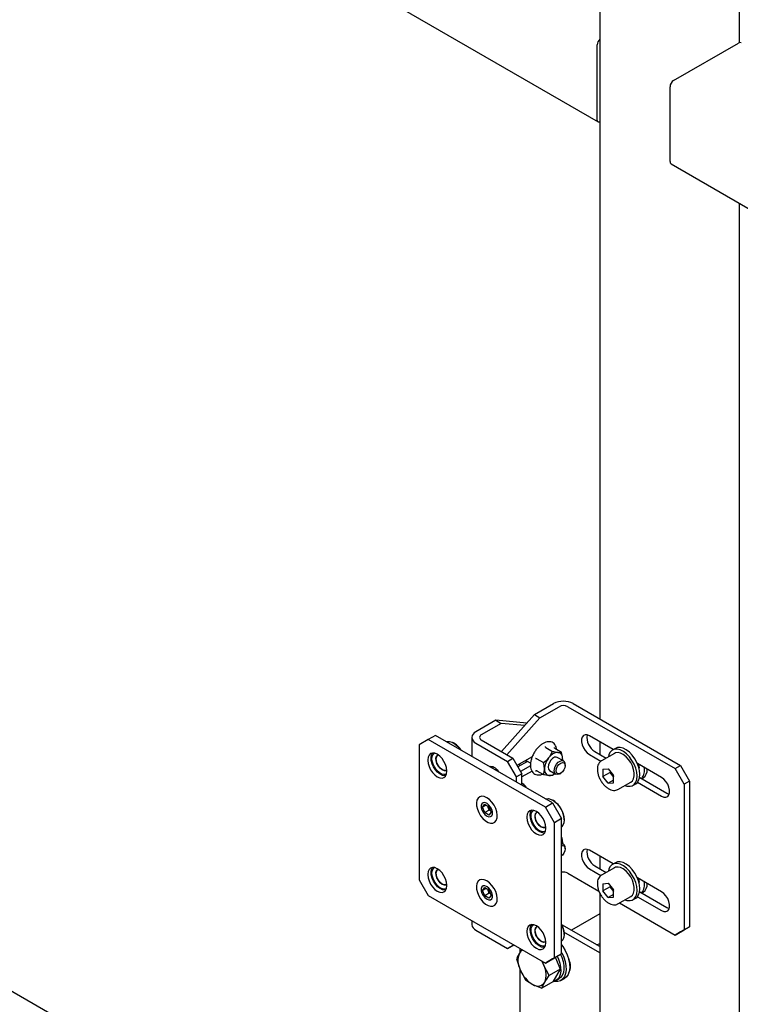
# Model space of a CAD drawing. Units: millimetres. Extents: x 0 to 840, y 0 to 297.
# Drawn here: x 731 to 745, y 65 to 85 of the extents above; entities that cross this region are included whole.
import ezdxf

# ---------------------------------------------------------------- set-up
doc = ezdxf.new("R2010")
doc.units = ezdxf.units.MM
doc.linetypes.add('SLD-Сплошная', pattern=[0])
doc.layers.add('1', color=5, linetype='SLD-Сплошная')
doc.layers.add('3', color=16, linetype='SLD-Сплошная')

msp = doc.modelspace()

# ---------------------------------------------------------------- linework, layer by layer
at = {"layer": '1', "linetype": 'SLD-Сплошная', "lineweight": 25}
for p, q in [((741.02426, 70.8641), (741.40026, 71.08117)), ((741.13033, 70.80287), (741.50633, 71.01994)), ((741.67745, 71.01994), (743.78392, 69.8039)), ((741.78352, 71.08117), (743.88999, 69.86513)), ((740.26675, 70.7534), (739.87433, 70.52686)), ((740.26675, 70.7534), (740.37281, 70.69216)), ((740.8762, 70.6989), (740.26675, 70.7534)), ((741.02426, 70.8641), (740.37462, 70.13926)), ((741.13033, 70.80287), (740.48069, 70.07803)), ((741.02426, 70.8641), (741.13033, 70.80287)), ((740.37281, 70.69216), (739.98039, 70.46563)), ((740.83326, 70.65099), (740.37281, 70.69216)), ((738.94024, 70.37536), (738.76346, 70.27328)), ((739.08166, 70.45701), (738.94024, 70.37536)), ((741.23834, 69.0487), (738.94024, 70.37536)), ((741.37976, 69.13034), (739.08166, 70.45701)), ((739.79495, 70.41623), (739.79495, 70.04523)), ((739.98039, 70.36684), (740.60194, 70.00803)), ((742.57074, 70.17763), (742.10454, 70.44676)), ((738.76346, 70.27328), (738.76346, 67.61952)), ((739.45293, 70.29776), (739.43525, 70.30797)), ((739.87433, 70.30561), (740.49587, 69.9468)), ((741.24596, 70.21877), (741.37622, 70.14357)), ((741.41843, 70.22176), (741.42057, 70.20495)), ((741.42274, 70.20296), (741.553, 70.12776)), ((742.61167, 70.20126), (742.5551, 70.1686)), ((738.9314, 69.97832), (738.9314, 69.96607)), ((740.49587, 69.9468), (740.60194, 70.00803)), ((740.60194, 70.00803), (740.77872, 69.70184)), ((740.68155, 69.87015), (740.98405, 70.04478)), ((740.9721, 70.03788), (740.97317, 70.01807)), ((741.06918, 69.99886), (741.19945, 69.92366)), ((741.59425, 69.95519), (741.47243, 70.02552)), ((741.56994, 69.96923), (741.57421, 69.99766)), ((742.10454, 70.07932), (742.32986, 69.94925)), ((742.21061, 70.14055), (742.43356, 70.01184)), ((742.59259, 70.10365), (742.33804, 69.95669)), ((740.21303, 69.82427), (740.21415, 69.84278)), ((740.21303, 69.80388), (740.21303, 69.82427)), ((740.26607, 69.80813), (740.26607, 69.77326)), ((740.67265, 69.64061), (740.49587, 69.9468)), ((740.88479, 69.94661), (740.69924, 69.8395)), ((740.71827, 69.89135), (740.74434, 69.86554)), ((740.94781, 69.86053), (740.75227, 69.74765)), ((740.9491, 69.90949), (740.88478, 69.94661)), ((741.62532, 69.86388), (741.62532, 69.88652)), ((742.36582, 69.79128), (742.47224, 69.8008)), ((742.36582, 69.79128), (742.36582, 69.64938)), ((742.47224, 69.8008), (742.57866, 69.66842)), ((743.51876, 69.63036), (743.0455, 69.90356)), ((743.78392, 69.8039), (743.88999, 69.86513)), ((743.9607, 69.49771), (743.78392, 69.8039)), ((743.88999, 69.86513), (744.06676, 69.55894)), ((739.30263, 69.75177), (739.30263, 69.76401)), ((740.77872, 69.70184), (740.67265, 69.64061)), ((740.67265, 69.53855), (740.67265, 69.64061)), ((740.97609, 69.7544), (740.77872, 69.64046)), ((740.77872, 69.47732), (740.77872, 69.70184)), ((741.08418, 69.75449), (741.04696, 69.75966)), ((741.06918, 69.76314), (741.19945, 69.68795)), ((741.32244, 69.7657), (741.44426, 69.69538)), ((741.51927, 69.70281), (741.53887, 69.71413)), ((742.50724, 69.73103), (742.36582, 69.64938)), ((742.47224, 69.517), (742.36582, 69.64938)), ((742.50724, 69.75726), (742.50724, 69.73103)), ((742.56045, 69.66483), (742.50724, 69.73103)), ((742.57866, 69.64218), (742.56045, 69.66483)), ((742.57866, 69.52652), (742.57866, 69.66842)), ((743.08947, 69.63319), (743.62482, 69.32414)), ((740.79641, 69.5056), (740.77872, 69.51581)), ((742.57866, 69.57843), (742.47224, 69.517)), ((742.47224, 69.517), (742.57866, 69.52652)), ((742.66301, 69.39376), (742.65847, 69.39129)), ((742.66301, 69.39376), (742.91757, 69.54072)), ((742.95506, 69.47576), (743.01163, 69.50842)), ((743.0455, 69.53612), (743.51876, 69.26291)), ((744.06676, 69.55894), (743.9607, 69.49771)), ((743.9607, 69.49771), (743.9607, 66.63982)), ((744.06676, 69.55894), (744.06676, 66.70105)), ((740.00723, 69.04577), (740.04889, 69.10336)), ((740.07769, 69.08644), (740.00723, 69.04577)), ((740.04763, 68.93997), (740.00723, 69.04577)), ((740.04889, 69.10336), (740.13095, 69.05515)), ((740.09459, 69.11698), (740.08399, 69.1231)), ((740.11582, 69.0439), (740.10591, 69.06986)), ((740.13602, 68.991), (740.11582, 69.0439)), ((740.13095, 69.05515), (740.17134, 68.94935)), ((741.23834, 69.0487), (741.37976, 69.13034)), ((741.41511, 68.74252), (741.23834, 69.0487)), ((741.37976, 69.13034), (741.55653, 68.82416)), ((741.39747, 69.1752), (741.37979, 69.1854)), ((740.13602, 68.991), (740.04763, 68.93997)), ((740.12968, 68.89176), (740.04763, 68.93997)), ((740.08399, 68.87814), (740.09459, 68.87202)), ((740.17134, 68.94935), (740.12968, 68.89176)), ((740.16106, 68.97628), (740.13602, 68.991)), ((740.87594, 68.85576), (740.87594, 68.84351)), ((741.55653, 68.82416), (741.41511, 68.74252)), ((741.55653, 66.1704), (741.55653, 68.82416)), ((741.60426, 68.79657), (741.60426, 68.81698)), ((741.24718, 68.6292), (741.24718, 68.64145)), ((741.41511, 66.08876), (741.41511, 68.74252)), ((741.59425, 68.32211), (741.55653, 68.34388)), ((741.56994, 68.33615), (741.57421, 68.36458)), ((741.62532, 68.2308), (741.62532, 68.25343)), ((742.57074, 67.93215), (742.10454, 68.20128)), ((742.21061, 67.89506), (742.43356, 67.76635)), ((742.59259, 67.85816), (742.33804, 67.71121)), ((742.61167, 67.95577), (742.5551, 67.92311)), ((738.9314, 67.73283), (738.9314, 67.72059)), ((741.67745, 67.75377), (742.28949, 67.40045)), ((742.10454, 67.83383), (742.32986, 67.70376)), ((743.51876, 67.38487), (743.0455, 67.65807)), ((738.76346, 67.61952), (738.94024, 67.31334)), ((739.30263, 67.50628), (739.30263, 67.51853)), ((740.00723, 67.41269), (740.04889, 67.47028)), ((740.04889, 67.47028), (740.13095, 67.42207)), ((740.09459, 67.4839), (740.08399, 67.49002)), ((742.36582, 67.5458), (742.47224, 67.55531)), ((742.36582, 67.5458), (742.36582, 67.4039)), ((742.50724, 67.48554), (742.36582, 67.4039)), ((742.47224, 67.55531), (742.57866, 67.42293)), ((742.50724, 67.51177), (742.50724, 67.48554)), ((742.56045, 67.41935), (742.50724, 67.48554)), ((738.94024, 67.31334), (741.23834, 65.98667)), ((740.07769, 67.45336), (740.00723, 67.41269)), ((740.04763, 67.30689), (740.00723, 67.41269)), ((740.13602, 67.35791), (740.04763, 67.30689)), ((740.12968, 67.25868), (740.04763, 67.30689)), ((740.11582, 67.41081), (740.10591, 67.43678)), ((740.13602, 67.35791), (740.11582, 67.41081)), ((740.17134, 67.31627), (740.12968, 67.25868)), ((740.13095, 67.42207), (740.17134, 67.31627)), ((740.16106, 67.3432), (740.13602, 67.35791)), ((742.47224, 67.27151), (742.36582, 67.4039)), ((742.57866, 67.33295), (742.47224, 67.27151)), ((742.47224, 67.27151), (742.57866, 67.28103)), ((742.57866, 67.39669), (742.56045, 67.41935)), ((742.57866, 67.28103), (742.57866, 67.42293)), ((742.66301, 67.14827), (742.91757, 67.29523)), ((742.95506, 67.23027), (743.01163, 67.26293)), ((743.0455, 67.29063), (743.51876, 67.01742)), ((743.08947, 67.38771), (743.62482, 67.07866)), ((740.08399, 67.24506), (740.09459, 67.23894)), ((742.66301, 67.14827), (742.65847, 67.1458)), ((742.69466, 67.16655), (743.78392, 66.53773)), ((739.79495, 66.81992), (739.79495, 66.7418)), ((744.06676, 66.70105), (743.88999, 66.59896)), ((743.9607, 66.63982), (744.06676, 66.70105)), ((739.87433, 66.63118), (740.49587, 66.27237)), ((740.87594, 66.61027), (740.87594, 66.59802)), ((741.60426, 66.55108), (741.60426, 66.57149)), ((743.78392, 66.53773), (743.9607, 66.63982)), ((743.88999, 66.59896), (743.78392, 66.53773)), ((740.49587, 66.27237), (740.61964, 66.34384)), ((740.60194, 66.3336), (740.49587, 66.27237)), ((740.61966, 66.34383), (740.60194, 66.3336)), ((741.24718, 66.38372), (741.24718, 66.39597)), ((741.55653, 66.1704), (741.37976, 66.06831)), ((741.41511, 66.08876), (741.55653, 66.1704)), ((741.23834, 65.98667), (741.41511, 66.08876)), ((741.37976, 66.06831), (741.23834, 65.98667))]:
    msp.add_line(p, q, dxfattribs=at)
at = {"layer": '1', "linetype": 'SLD-Сплошная', "lineweight": 25, "flags": 128}
for points in [[(742.10454, 70.44676), (742.05972, 70.4652), (742.01853, 70.46725), (741.9843, 70.45277), (741.95982, 70.42291), (741.94706, 70.3801), (741.94706, 70.32781), (741.95982, 70.27027), (741.9843, 70.21214), (742.01853, 70.15814), (742.05972, 70.11264), (742.10454, 70.07932)], [(739.29686, 70.33278), (739.30669, 70.3355), (739.35448, 70.33725), (739.40695, 70.32224), (739.46108, 70.29133), (739.5137, 70.24632), (739.56175, 70.18983), (739.57357, 70.17303)], [(742.93879, 69.46778), (742.98072, 69.49498), (743.01211, 69.53748), (743.03148, 69.59329), (743.03792, 69.6598), (743.03114, 69.73391), (743.01145, 69.81214), (742.97978, 69.89085), (742.93759, 69.96634), (742.88688, 70.03509), (742.83, 70.09389), (742.76961, 70.13998), (742.70855, 70.17121), (742.64966, 70.18612), (742.59571, 70.18402), (742.5492, 70.16499), (742.51232, 70.12994), (742.4868, 70.08049), (742.47599, 70.03633)], [(743.01163, 69.50842), (743.03729, 69.52764), (743.06868, 69.57014), (743.08805, 69.62595), (743.09449, 69.69246), (743.08771, 69.76657), (743.06802, 69.8448), (743.03634, 69.9235), (742.99416, 69.99899), (742.94344, 70.06775), (742.88656, 70.12654), (742.82618, 70.17263), (742.76512, 70.20387), (742.70623, 70.21878), (742.65227, 70.21667), (742.61167, 70.20126)], [(739.30263, 69.76401), (739.29631, 69.82314), (739.27776, 69.88554), (739.24827, 69.94696), (739.20982, 70.00322), (739.16506, 70.05047), (739.11702, 70.08551), (739.06898, 70.10594), (739.02421, 70.11037), (738.98577, 70.0985), (738.95627, 70.07114), (738.93773, 70.03015), (738.9314, 69.97832)], [(739.28079, 69.6635), (739.26448, 69.66215), (739.21876, 69.67001), (739.17045, 69.69366), (739.12283, 69.73149), (739.07915, 69.78093), (739.04239, 69.83861), (739.01505, 69.90059), (738.99899, 69.96265), (738.99532, 70.02056), (739.00428, 70.07038), (739.02526, 70.10871), (739.02686, 70.11057)], [(739.29442, 69.69345), (739.2839, 69.68923), (739.24433, 69.68557), (739.20004, 69.69796), (739.15432, 69.72546), (739.11055, 69.76603), (739.07197, 69.81668), (739.04146, 69.87363), (739.02127, 69.93268), (739.01291, 69.98943), (739.01698, 70.03968), (739.03319, 70.07971), (739.06034, 70.10654), (739.06215, 70.1076)], [(739.30262, 69.76683), (739.29191, 69.76252), (739.25523, 69.76152), (739.21429, 69.77793), (739.17354, 69.80997), (739.13739, 69.85417), (739.10976, 69.90575), (739.09365, 69.9591), (739.09079, 70.00846), (739.10151, 70.04847), (739.12463, 70.07479), (739.12968, 70.0777)], [(739.301, 69.77496), (739.28854, 69.76962), (739.25348, 69.76866), (739.21436, 69.78434), (739.17543, 69.81496), (739.14089, 69.8572), (739.11449, 69.90648), (739.09909, 69.95746), (739.09636, 70.00462), (739.1066, 70.04285), (739.1287, 70.068), (739.13727, 70.07253)], [(741.47243, 70.02552), (741.45047, 70.0323), (741.41585, 70.02686), (741.37902, 70.0056), (741.3444, 69.97106), (741.31618, 69.92743), (741.29777, 69.87996), (741.29137, 69.83438), (741.29777, 69.79618), (741.31618, 69.76997), (741.32244, 69.7657)], [(741.57421, 69.99766), (741.5727, 69.97014), (741.57244, 69.96778)], [(742.91757, 69.54072), (742.94708, 69.56551), (742.97103, 69.60675), (742.98334, 69.6596), (742.98334, 69.72122), (742.97103, 69.78828), (742.94708, 69.85717), (742.91279, 69.92417), (742.86999, 69.98567), (742.82099, 70.03836), (742.76844, 70.07939), (742.71517, 70.10656), (742.66406, 70.1184), (742.61785, 70.11427), (742.59259, 70.10365)], [(738.9314, 69.96607), (738.93773, 69.90695), (738.95627, 69.84455), (738.98577, 69.78313), (739.02421, 69.72687), (739.06898, 69.67961), (739.11702, 69.64458), (739.16506, 69.62415), (739.20982, 69.61972), (739.24827, 69.63159), (739.27776, 69.65895), (739.29631, 69.69994), (739.30263, 69.75177)], [(740.14322, 69.84316), (740.16884, 69.85107), (740.20922, 69.84473), (740.2522, 69.81993), (740.29258, 69.77964), (740.31731, 69.74368)], [(741.51927, 69.70281), (741.51001, 69.69793), (741.47443, 69.6884), (741.44425, 69.69538), (741.42312, 69.71803), (741.41359, 69.75361), (741.4168, 69.79784), (741.43237, 69.84538), (741.45842, 69.8905), (741.4918, 69.92775), (741.5285, 69.95264), (741.56408, 69.96217), (741.59425, 69.95519), (741.59425, 69.95519)], [(741.59999, 69.91986), (741.61874, 69.89829), (741.62532, 69.86388), (741.61874, 69.82187), (741.59999, 69.77866), (741.57194, 69.74083), (741.53886, 69.71413), (741.50577, 69.70262), (741.47772, 69.70807), (741.45898, 69.72965), (741.4524, 69.76405), (741.45898, 69.80606), (741.47772, 69.84927), (741.50577, 69.88711), (741.53886, 69.91381), (741.57194, 69.92531), (741.59999, 69.91986)], [(742.56045, 69.66483), (742.57293, 69.65052), (742.57866, 69.64469)], [(743.51876, 69.26291), (743.56358, 69.24448), (743.60477, 69.24242), (743.639, 69.25691), (743.66348, 69.28677), (743.67624, 69.32958), (743.67624, 69.38187), (743.66348, 69.43941), (743.639, 69.49753), (743.60477, 69.55153), (743.56358, 69.59704), (743.51876, 69.63036)], [(740.09111, 69.23269), (740.04019, 69.25518), (739.99235, 69.26149), (739.95061, 69.25122), (739.91758, 69.22501), (739.89534, 69.1845), (739.88528, 69.13225), (739.88805, 69.07154), (739.90346, 69.00618), (739.93054, 68.94027), (739.9676, 68.87797), (740.01231, 68.82318), (740.06185, 68.77935), (740.11312, 68.74923), (740.16289, 68.73471), (740.20803, 68.73671), (740.24572, 68.75509), (740.27357, 68.78872), (740.28985, 68.83546), (740.29352, 68.89239), (740.28436, 68.95593), (740.26295, 69.02209), (740.23062, 69.0867), (740.18941, 69.14571), (740.14191, 69.19541), (740.09111, 69.23269)], [(741.2414, 69.21021), (741.25123, 69.21293), (741.29902, 69.21469), (741.3515, 69.19968), (741.40562, 69.16877), (741.45824, 69.12376), (741.5063, 69.06727), (741.547, 69.00258)], [(743.62482, 69.32414), (743.66965, 69.30571), (743.671, 69.30539)], [(740.08399, 69.1231), (740.04771, 69.13666), (740.01581, 69.13381), (739.99213, 69.11489), (739.97953, 69.08219), (739.97953, 69.03965), (739.99213, 68.99241), (740.01581, 68.94615), (740.04771, 68.90647), (740.08399, 68.87814)], [(740.09459, 68.87202), (740.13087, 68.85846), (740.16277, 68.86131), (740.18645, 68.88023), (740.19905, 68.91293), (740.19905, 68.95547), (740.18645, 69.00271), (740.16277, 69.04897), (740.13087, 69.08865), (740.09459, 69.11698)], [(741.547, 69.00258), (741.57798, 68.93345), (741.59745, 68.8639), (741.60426, 68.79797), (741.59803, 68.73948), (741.57911, 68.69185), (741.55653, 68.66431)], [(741.24718, 68.64145), (741.24085, 68.70058), (741.22231, 68.76298), (741.19281, 68.8244), (741.15437, 68.88065), (741.1096, 68.92791), (741.06156, 68.96295), (741.01352, 68.98338), (740.96875, 68.98781), (740.93031, 68.97594), (740.90081, 68.94857), (740.88227, 68.90758), (740.87594, 68.85576)], [(740.87594, 68.84351), (740.88227, 68.78438), (740.90081, 68.72198), (740.93031, 68.66056), (740.96875, 68.60431), (741.01352, 68.55705), (741.06156, 68.52202), (741.1096, 68.50159), (741.15437, 68.49716), (741.19281, 68.50903), (741.22231, 68.53639), (741.24085, 68.57738), (741.24718, 68.6292)], [(741.22534, 68.54094), (741.20902, 68.53959), (741.16331, 68.54745), (741.11499, 68.5711), (741.06737, 68.60893), (741.02369, 68.65837), (740.98693, 68.71605), (740.95959, 68.77803), (740.94354, 68.84009), (740.93987, 68.898), (740.94882, 68.94782), (740.9698, 68.98615), (740.97141, 68.98801)], [(741.23896, 68.57089), (741.22844, 68.56667), (741.18887, 68.56301), (741.14459, 68.5754), (741.09886, 68.6029), (741.05509, 68.64347), (741.01652, 68.69412), (740.98601, 68.75107), (740.96582, 68.81012), (740.95745, 68.86687), (740.96152, 68.91712), (740.97774, 68.95715), (741.00489, 68.98397), (741.00669, 68.98504)], [(741.24716, 68.64427), (741.23646, 68.63996), (741.19977, 68.63896), (741.15883, 68.65537), (741.11808, 68.68741), (741.08193, 68.73161), (741.0543, 68.78318), (741.03819, 68.83654), (741.03534, 68.8859), (741.04605, 68.9259), (741.06917, 68.95223), (741.07423, 68.95514)], [(741.24555, 68.6524), (741.23308, 68.64706), (741.19803, 68.6461), (741.15891, 68.66178), (741.11997, 68.6924), (741.08543, 68.73464), (741.05903, 68.78392), (741.04363, 68.8349), (741.0409, 68.88206), (741.05114, 68.92029), (741.07324, 68.94544), (741.08182, 68.94997)], [(741.55653, 68.32839), (741.56408, 68.32909), (741.59425, 68.32211)], [(741.55653, 68.28882), (741.57194, 68.29223), (741.59999, 68.28678)], [(741.59999, 68.28678), (741.61874, 68.26521), (741.62532, 68.2308), (741.61874, 68.18879), (741.59999, 68.14558), (741.57194, 68.10774), (741.55653, 68.09336)], [(741.57421, 68.36458), (741.5727, 68.33706), (741.57244, 68.3347)], [(742.10454, 68.20128), (742.05972, 68.21971), (742.01853, 68.22177), (741.9843, 68.20728), (741.95982, 68.17742), (741.94706, 68.13461), (741.94706, 68.08232), (741.95982, 68.02478), (741.9843, 67.96666), (742.01853, 67.91265), (742.05972, 67.86715), (742.10454, 67.83383)], [(739.30263, 67.51853), (739.29631, 67.57765), (739.27776, 67.64005), (739.24827, 67.70147), (739.20982, 67.75773), (739.16506, 67.80498), (739.11702, 67.84002), (739.06898, 67.86045), (739.02421, 67.86488), (738.98577, 67.85301), (738.95627, 67.82565), (738.93773, 67.78466), (738.9314, 67.73283)], [(739.28079, 67.41801), (739.26448, 67.41666), (739.21876, 67.42452), (739.17045, 67.44817), (739.12283, 67.48601), (739.07915, 67.53545), (739.04239, 67.59312), (739.01505, 67.6551), (738.99899, 67.71716), (738.99532, 67.77508), (739.00428, 67.82489), (739.02526, 67.86322), (739.02686, 67.86509)], [(739.29442, 67.44796), (739.2839, 67.44374), (739.24433, 67.44009), (739.20004, 67.45247), (739.15432, 67.47997), (739.11055, 67.52055), (739.07197, 67.57119), (739.04146, 67.62815), (739.02127, 67.68719), (739.01291, 67.74394), (739.01698, 67.7942), (739.03319, 67.83422), (739.06034, 67.86105), (739.06215, 67.86212)], [(742.93879, 67.2223), (742.98072, 67.24949), (743.01211, 67.29199), (743.03148, 67.3478), (743.03792, 67.41432), (743.03114, 67.48842), (743.01145, 67.56666), (742.97978, 67.64536), (742.93759, 67.72085), (742.88688, 67.7896), (742.83, 67.8484), (742.76961, 67.89449), (742.70855, 67.92572), (742.64966, 67.94063), (742.59571, 67.93853), (742.5492, 67.9195), (742.51232, 67.88445), (742.4868, 67.835), (742.47599, 67.79085)], [(742.91757, 67.29523), (742.94708, 67.32003), (742.97103, 67.36126), (742.98334, 67.41412), (742.98334, 67.47573), (742.97103, 67.54279), (742.94708, 67.61168), (742.91279, 67.67868), (742.86999, 67.74018), (742.82099, 67.79287), (742.76844, 67.83391), (742.71517, 67.86108), (742.66406, 67.87291), (742.61785, 67.86878), (742.59259, 67.85816)], [(743.01163, 67.26293), (743.03729, 67.28215), (743.06868, 67.32465), (743.08805, 67.38046), (743.09449, 67.44697), (743.08771, 67.52108), (743.06802, 67.59931), (743.03634, 67.67802), (742.99416, 67.75351), (742.94344, 67.82226), (742.88656, 67.88106), (742.82618, 67.92715), (742.76512, 67.95838), (742.70623, 67.97329), (742.65227, 67.97118), (742.61167, 67.95577)], [(738.9314, 67.72059), (738.93773, 67.66146), (738.95627, 67.59906), (738.98577, 67.53764), (739.02421, 67.48138), (739.06898, 67.43413), (739.11702, 67.39909), (739.16506, 67.37866), (739.20982, 67.37423), (739.24827, 67.3861), (739.27776, 67.41346), (739.29631, 67.45445), (739.30263, 67.50628)], [(739.30262, 67.52134), (739.29191, 67.51703), (739.25523, 67.51603), (739.21429, 67.53244), (739.17354, 67.56448), (739.13739, 67.60868), (739.10976, 67.66026), (739.09365, 67.71361), (739.09079, 67.76297), (739.10151, 67.80298), (739.12463, 67.8293), (739.12968, 67.83221)], [(739.301, 67.52948), (739.28854, 67.52414), (739.25348, 67.52318), (739.21436, 67.53886), (739.17543, 67.56947), (739.14089, 67.61171), (739.11449, 67.66099), (739.09909, 67.71197), (739.09636, 67.75913), (739.1066, 67.79736), (739.1287, 67.82252), (739.13727, 67.82705)], [(740.09111, 67.5996), (740.04019, 67.6221), (739.99235, 67.62841), (739.95061, 67.61814), (739.91758, 67.59192), (739.89534, 67.55142), (739.88528, 67.49917), (739.88805, 67.43846), (739.90346, 67.3731), (739.93054, 67.30719), (739.9676, 67.24489), (740.01231, 67.1901), (740.06185, 67.14627), (740.11312, 67.11614), (740.16289, 67.10163), (740.20803, 67.10362), (740.24572, 67.12201), (740.27357, 67.15564), (740.28985, 67.20238), (740.29352, 67.25931), (740.28436, 67.32285), (740.26295, 67.38901), (740.23062, 67.45362), (740.18941, 67.51263), (740.14191, 67.56233), (740.09111, 67.5996)], [(740.08399, 67.49002), (740.04771, 67.50358), (740.01581, 67.50072), (739.99213, 67.48181), (739.97953, 67.44911), (739.97953, 67.40657), (739.99213, 67.35933), (740.01581, 67.31307), (740.04771, 67.27339), (740.08399, 67.24506)], [(740.09459, 67.23894), (740.13087, 67.22538), (740.16277, 67.22823), (740.18645, 67.24715), (740.19905, 67.27985), (740.19905, 67.32238), (740.18645, 67.36963), (740.16277, 67.41588), (740.13087, 67.45557), (740.09459, 67.4839)], [(742.56045, 67.41935), (742.57293, 67.40503), (742.57866, 67.39921)], [(743.51876, 67.01742), (743.56358, 66.99899), (743.60477, 66.99693), (743.639, 67.01142), (743.66348, 67.04128), (743.67624, 67.08409), (743.67624, 67.13638), (743.66348, 67.19392), (743.639, 67.25205), (743.60477, 67.30605), (743.56358, 67.35155), (743.51876, 67.38487)], [(743.62482, 67.07866), (743.66965, 67.06022), (743.671, 67.05991)], [(741.24718, 66.39597), (741.24085, 66.45509), (741.22231, 66.51749), (741.19281, 66.57891), (741.15437, 66.63517), (741.1096, 66.68242), (741.06156, 66.71746), (741.01352, 66.73789), (740.96875, 66.74232), (740.93031, 66.73045), (740.90081, 66.70309), (740.88227, 66.6621), (740.87594, 66.61027)], [(741.22533, 66.29545), (741.20902, 66.2941), (741.16331, 66.30196), (741.11499, 66.32561), (741.06737, 66.36344), (741.02369, 66.41288), (740.98693, 66.47056), (740.95959, 66.53254), (740.94354, 66.5946), (740.93987, 66.65251), (740.94882, 66.70233), (740.9698, 66.74066), (740.9714, 66.74252)], [(741.23896, 66.3254), (741.22844, 66.32118), (741.18887, 66.31753), (741.14459, 66.32991), (741.09886, 66.35741), (741.05509, 66.39799), (741.01652, 66.44863), (740.98601, 66.50559), (740.96582, 66.56463), (740.95745, 66.62138), (740.96152, 66.67163), (740.97774, 66.71166), (741.00489, 66.73849), (741.0067, 66.73956)], [(741.24716, 66.39878), (741.23646, 66.39447), (741.19977, 66.39347), (741.15883, 66.40988), (741.11808, 66.44192), (741.08193, 66.48612), (741.0543, 66.5377), (741.03819, 66.59105), (741.03534, 66.64041), (741.04605, 66.68042), (741.06917, 66.70674), (741.07423, 66.70965)], [(741.24555, 66.40691), (741.23308, 66.40157), (741.19803, 66.40062), (741.15891, 66.41629), (741.11997, 66.44691), (741.08543, 66.48915), (741.05903, 66.53843), (741.04363, 66.58941), (741.0409, 66.63657), (741.05114, 66.6748), (741.07324, 66.69995), (741.08182, 66.70449)], [(741.55653, 66.73845), (741.57798, 66.68797), (741.59745, 66.61841), (741.60426, 66.55248), (741.59803, 66.49399), (741.57911, 66.44636), (741.55653, 66.41882)], [(740.87594, 66.59802), (740.88227, 66.5389), (740.90081, 66.4765), (740.93031, 66.41508), (740.96875, 66.35882), (741.01352, 66.31157), (741.06156, 66.27653), (741.1096, 66.2561), (741.15437, 66.25167), (741.19281, 66.26354), (741.22231, 66.2909), (741.24085, 66.33189), (741.24718, 66.38372)]]:
    msp.add_lwpolyline(points, dxfattribs=at)
at = {"layer": '1', "linetype": 'SLD-Сплошная', "lineweight": 25}
for centre, radius, start, end in [((741.59189, 70.71133), 0.41653, 62.609672, 117.390328), ((741.59189, 70.85481), 0.18598, 62.609672, 117.390328), ((739.91631, 70.41623), 0.11832, 110.783421, 249.216579), ((739.99914, 70.41623), 0.05283, 110.783421, 249.216579), ((742.37554, 70.41597), 0.32103, 171.121584, 239.084136), ((739.2398, 69.95132), 0.40674, 31.927597, 58.400549), ((741.60398, 69.77589), 0.38372, 140.227928, 177.360713), ((741.49947, 69.89564), 0.22819, 93.429538, 146.565085), ((741.4657, 70.01534), 0.10994, 350.748121, 79.453222), ((741.32917, 69.77588), 0.10994, 170.748121, 259.453222), ((741.54512, 69.8916), 0.08036, 356.374883, 52.306699), ((741.30962, 69.84632), 0.17853, 269.815098, 309.196602), ((742.75916, 69.82445), 0.25488, 198.106055, 218.774629), ((740.65574, 69.32713), 0.22516, 28.293898, 57.19315), ((740.6945, 69.34764), 0.18802, 25.211514, 56.906246), ((742.87713, 69.64856), 0.191, 246.497717, 288.831851), ((740.25089, 69.09614), 0.14483, 191.139077, 201.146625), ((740.26871, 69.10107), 0.16323, 200.502192, 228.173397), ((741.17661, 68.81855), 0.41949, 26.659673, 58.231777), ((741.19108, 68.80436), 0.41337, 1.749408, 29.318369), ((741.41446, 68.3701), 0.15985, 358.02026, 27.275717), ((741.54512, 68.25852), 0.08036, 356.374883, 52.306699), ((742.37554, 68.17048), 0.32103, 171.121584, 239.084136), ((741.59188, 67.58806), 0.18651, 62.68887, 100.923578), ((742.75916, 67.57897), 0.25488, 198.106055, 218.774629), ((740.25089, 67.46306), 0.14483, 191.139077, 201.146625), ((740.26871, 67.46799), 0.16323, 200.502192, 228.173397), ((742.87713, 67.40307), 0.191, 246.497717, 288.831851), ((739.93058, 66.75533), 0.1363, 185.694799, 245.625342), ((741.19453, 66.55935), 0.40991, 1.697496, 27.978712)]:
    msp.add_arc(centre, radius, start, end, dxfattribs=at)
msp.add_ellipse((740.86711, 69.916), major_axis=(0.01768, 0.03062), ratio=0.57733463, start_param=0.00004063, end_param=1.57083696, dxfattribs=at)
for points, knots in [([(741.46116, 70.18078), (741.45826, 70.19741), (741.45198, 70.23343), (741.42737, 70.27766), (741.39149, 70.31198), (741.3473, 70.33099), (741.29859, 70.33506), (741.24676, 70.32498), (741.19296, 70.30102), (741.13918, 70.26376), (741.08807, 70.21488), (741.04208, 70.15682), (741.00321, 70.09223), (740.97312, 70.02391), (740.95316, 69.95474), (740.94438, 69.88756), (740.9475, 69.82508), (740.96301, 69.77016), (740.99079, 69.72579), (741.02918, 69.69517), (741.07463, 69.6795), (741.12417, 69.67984), (741.1608, 69.68651), (741.1804, 69.6966), (741.18255, 69.6977)], [0, 0, 0, 0, 0.04203274, 0.0910352, 0.13854205, 0.18423308, 0.22938328, 0.27543444, 0.32303005, 0.37152404, 0.42014374, 0.46865798, 0.51710501, 0.56557936, 0.61416126, 0.66296191, 0.7120743, 0.76141542, 0.810174, 0.85720439, 0.90263874, 0.94785768, 0.99428144, 1, 1, 1, 1]), ([(741.2327, 70.23837), (741.23271, 70.23831), (741.23326, 70.23627), (741.23475, 70.23216), (741.2379, 70.22657), (741.24174, 70.22174), (741.24455, 70.21976), (741.24596, 70.21877)], [0, 0, 0, 0, 0.00791403, 0.26753533, 0.52860256, 0.76381645, 1, 1, 1, 1]), ([(741.42274, 70.20296), (741.42146, 70.20394), (741.41892, 70.20589), (741.41703, 70.21055), (741.41672, 70.21588), (741.41767, 70.21978), (741.41841, 70.2217), (741.41843, 70.22176)], [0, 0, 0, 0, 0.23618355, 0.47139744, 0.73246467, 0.99208597, 1, 1, 1, 1]), ([(741.04696, 70.00732), (741.04702, 70.0073), (741.04886, 70.00687), (741.05279, 70.00579), (741.05876, 70.00373), (741.06457, 70.00133), (741.06764, 69.99968), (741.06918, 69.99886)], [0, 0, 0, 0, 0.00791403, 0.26753533, 0.52860256, 0.76381645, 1, 1, 1, 1]), ([(741.19945, 69.92366), (741.23525, 69.95039), (741.27522, 69.98022), (741.30586, 70.01749), (741.30905, 70.02137)], [0, 0, 0, 0, 0.896037151, 1, 1, 1, 1]), ([(741.30905, 70.02137), (741.33044, 70.05319), (741.35714, 70.09289), (741.37306, 70.13518), (741.37622, 70.14357)], [0, 0, 0, 0, 0.80146211, 1, 1, 1, 1]), ([(741.37622, 70.14357), (741.41203, 70.1356), (741.45199, 70.1267), (741.48264, 70.12373), (741.48582, 70.12342)], [0, 0, 0, 0, 0.89603715, 1, 1, 1, 1]), ([(741.48582, 70.12342), (741.50722, 70.1229), (741.53392, 70.12225), (741.54984, 70.12685), (741.553, 70.12776)], [0, 0, 0, 0, 0.80146211, 1, 1, 1, 1]), ([(741.57421, 69.99766), (741.5741, 70.0037), (741.57338, 70.04297), (741.56408, 70.0881), (741.55343, 70.12622), (741.553, 70.12776)], [0, 0, 0, 0, 0.14848573, 0.96557119, 1, 1, 1, 1]), ([(741.22066, 69.79356), (741.22055, 69.7996), (741.21983, 69.83887), (741.21053, 69.884), (741.19988, 69.92212), (741.19945, 69.92366)], [0, 0, 0, 0, 0.14848573, 0.96557119, 1, 1, 1, 1]), ([(741.19945, 69.68795), (741.20267, 69.69603), (741.21492, 69.72673), (741.21823, 69.76521), (741.22066, 69.79356)], [0, 0, 0, 0, 0.26325434, 1, 1, 1, 1]), ([(742.33837, 69.95556), (742.32751, 69.94855), (742.30374, 69.93321), (742.27891, 69.89482), (742.26201, 69.84737), (742.26, 69.81025), (742.259, 69.79157)], [0, 0, 0, 0, 0.21544359, 0.47160349, 0.73408923, 1, 1, 1, 1]), ([(742.259, 69.79157), (742.25935, 69.7805), (742.26035, 69.74874), (742.27119, 69.69316), (742.2944, 69.62688), (742.3275, 69.56281), (742.36868, 69.50403), (742.41623, 69.45325), (742.46824, 69.41297), (742.52291, 69.38524), (742.57556, 69.37358), (742.62182, 69.37508), (742.64595, 69.38696), (742.65651, 69.39216)], [0, 0, 0, 0, 0.05271909, 0.15133997, 0.24969189, 0.34779335, 0.44593051, 0.54440709, 0.64360057, 0.74386224, 0.84480631, 0.93208567, 1, 1, 1, 1]), ([(741.04696, 69.75966), (741.04702, 69.7597), (741.04886, 69.76099), (741.05279, 69.76316), (741.05876, 69.76486), (741.06457, 69.76508), (741.06764, 69.76379), (741.06918, 69.76314)], [0, 0, 0, 0, 0.00791403, 0.26753533, 0.52860256, 0.76381645, 1, 1, 1, 1]), ([(741.30905, 69.6678), (741.28194, 69.67162), (741.24811, 69.67638), (741.20751, 69.68603), (741.19945, 69.68795)], [0, 0, 0, 0, 0.801462113, 1, 1, 1, 1]), ([(741.37622, 69.67214), (741.35998, 69.66882), (741.34185, 69.66511), (741.31214, 69.66754), (741.30905, 69.6678)], [0, 0, 0, 0, 0.89603715, 1, 1, 1, 1]), ([(741.42101, 69.7088), (741.41427, 69.702), (741.40068, 69.68829), (741.38442, 69.67755), (741.37622, 69.67214)], [0, 0, 0, 0, 0.49582444, 1, 1, 1, 1]), ([(741.57421, 68.36458), (741.57412, 68.37061), (741.57359, 68.40602), (741.56427, 68.44516), (741.55653, 68.47763)], [0, 0, 0, 0, 0.17050131, 1, 1, 1, 1]), ([(742.33837, 67.71008), (742.32751, 67.70307), (742.30374, 67.68772), (742.27891, 67.64933), (742.26201, 67.60188), (742.26, 67.56476), (742.259, 67.54608)], [0, 0, 0, 0, 0.21544359, 0.47160349, 0.73408923, 1, 1, 1, 1]), ([(742.259, 67.54608), (742.25935, 67.53501), (742.26035, 67.50325), (742.27119, 67.44767), (742.2944, 67.38139), (742.3275, 67.31732), (742.36868, 67.25855), (742.41623, 67.20776), (742.46824, 67.16748), (742.52291, 67.13976), (742.57556, 67.12809), (742.62182, 67.12959), (742.64595, 67.14148), (742.65651, 67.14668)], [0, 0, 0, 0, 0.05271909, 0.15133997, 0.24969189, 0.34779335, 0.44593051, 0.54440709, 0.64360057, 0.74386224, 0.84480631, 0.93208567, 1, 1, 1, 1])]:
    msp.add_open_spline(points, degree=3, knots=knots, dxfattribs=at)
at = {"layer": '3', "linetype": 'SLD-Сплошная', "lineweight": 25}
for p, q in [((745.05065, 84.05698), (745.05065, 108.66142)), ((742.30506, 95.28998), (742.30506, 70.78008)), ((722.2096, 94.08489), (742.27729, 82.50006)), ((742.25657, 82.54584), (742.25657, 84.01561)), ((743.75564, 83.31352), (745.02843, 84.04828)), ((743.68493, 81.72127), (743.68493, 83.19104)), ((743.70564, 81.67548), (762.00556, 71.11116)), ((745.05065, 57.21675), (745.05065, 80.89903)), ((742.30506, 70.33101), (742.30506, 70.08602)), ((741.33806, 59.3279), (723.54395, 69.60022)), ((743.13362, 69.60771), (743.15823, 69.62192)), ((742.30506, 68.08552), (742.30506, 67.84054)), ((742.30506, 67.36428), (742.30506, 59.06272)), ((743.13362, 67.36222), (743.15823, 67.37643)), ((742.30506, 66.95179), (741.74854, 66.63052)), ((742.30506, 66.30925), (741.56354, 66.73732)), ((742.30506, 66.18679), (741.60355, 66.59176)), ((742.24858, 66.34185), (742.30506, 66.37446)), ((740.77455, 66.25441), (740.72841, 66.18336)), ((740.74336, 66.20639), (740.74336, 66.27242)), ((740.67261, 66.06765), (740.74572, 65.85289)), ((741.20911, 65.94049), (741.18239, 66.01897)), ((741.31354, 65.74381), (741.20911, 65.94049)), ((741.43162, 66.09826), (741.44175, 66.07479)), ((741.44175, 66.07479), (741.53052, 65.86907)), ((741.70359, 66.02724), (741.70802, 66.02979)), ((740.74336, 63.23069), (740.74336, 65.85982)), ((740.74572, 65.85289), (740.85015, 65.65621)), ((741.53052, 65.86907), (741.31354, 65.74381)), ((741.45906, 65.74431), (741.3876, 65.61955)), ((741.53052, 65.86907), (741.45906, 65.74431)), ((741.70686, 65.82932), (741.71874, 65.82758)), ((740.85015, 65.65621), (740.99473, 65.56621)), ((740.99473, 65.56621), (741.17062, 65.49429)), ((741.3876, 65.61955), (741.17062, 65.49429)), ((741.44689, 65.64522), (741.51053, 65.68196)), ((741.54135, 65.64491), (741.61206, 65.68573))]:
    msp.add_line(p, q, dxfattribs=at)
at = {"layer": '3', "linetype": 'SLD-Сплошная', "lineweight": 25, "flags": 128}
for points in [[(742.30506, 82.49632), (742.30022, 82.4956), (742.288, 82.49609), (742.27728, 82.50006), (742.26849, 82.50736), (742.26195, 82.5177), (742.25793, 82.5307), (742.25657, 82.54584)], [(743.06771, 69.89074), (743.07424, 69.8586), (743.07665, 69.81602)], [(743.06771, 67.64525), (743.07424, 67.61311), (743.07665, 67.57053)], [(741.55653, 66.34747), (741.58063, 66.31351), (741.62928, 66.23186), (741.66827, 66.14613), (741.69619, 66.05941), (741.71204, 65.97483), (741.71523, 65.89546), (741.70567, 65.82415), (741.68368, 65.76349), (741.65008, 65.71568), (741.61206, 65.68573)], [(741.47165, 66.12138), (741.49592, 66.06657), (741.52279, 65.98434), (741.53767, 65.9042), (741.53998, 65.82934), (741.52963, 65.76271), (741.50702, 65.70697), (741.47306, 65.66432), (741.42909, 65.63645), (741.39132, 65.62605)], [(741.55653, 66.1949), (741.55857, 66.19104), (741.59756, 66.10531), (741.62548, 66.01859), (741.64132, 65.93401), (741.64452, 65.85463), (741.63496, 65.78333), (741.61297, 65.72267), (741.57937, 65.67486), (741.53535, 65.64161), (741.48252, 65.62413), (741.42277, 65.62305), (741.39781, 65.62716)], [(741.53528, 66.15813), (741.55956, 66.10331), (741.58643, 66.02108), (741.60131, 65.94094), (741.60362, 65.86608), (741.59327, 65.79945), (741.57066, 65.74371), (741.5367, 65.70105), (741.51053, 65.68196)], [(741.16155, 66.031), (741.18706, 65.98662), (741.20911, 65.94049)]]:
    msp.add_lwpolyline(points, dxfattribs=at)
at = {"layer": '3', "linetype": 'SLD-Сплошная', "lineweight": 25}
for centre, radius, start, end in [((742.41389, 84.00721), 0.15754, 133.69098, 176.943032), ((745.05772, 84.0074), 0.0503, 65.692881, 125.617577), ((743.83845, 83.18406), 0.15368, 122.605478, 177.394522), ((743.73393, 81.71586), 0.0493, 173.701152, 234.986667), ((742.92962, 69.76774), 0.25497, 321.749633, 13.520737), ((743.04484, 69.77664), 0.19183, 306.236207, 5.083457), ((742.92962, 67.52225), 0.25497, 321.749633, 13.520737), ((743.04484, 67.53115), 0.19183, 306.236207, 5.083457), ((741.09073, 66.03665), 0.3909, 157.955952, 208.041233), ((740.85142, 66.11595), 0.14027, 114.488613, 151.273957), ((740.8641, 65.75673), 0.3909, 337.955952, 28.041233), ((741.48609, 65.92537), 0.2481, 328.252157, 31.747842), ((741.28581, 66.07052), 0.58229, 201.947615, 240.007), ((741.08954, 65.69935), 0.16345, 234.540712, 326.869351)]:
    msp.add_arc(centre, radius, start, end, dxfattribs=at)
for points, knots in [([(740.72841, 66.18336), (740.71222, 66.15309), (740.69055, 66.11257), (740.67623, 66.07672), (740.67261, 66.06765)], [0, 0, 0, 0, 0.7469333, 1, 1, 1, 1]), ([(741.22642, 65.61001), (741.25259, 65.65237), (741.2795, 65.69589), (741.31264, 65.74255), (741.31354, 65.74381)], [0, 0, 0, 0, 0.97300478, 1, 1, 1, 1]), ([(741.17062, 65.49429), (741.17424, 65.50337), (741.18856, 65.53922), (741.21023, 65.57974), (741.22642, 65.61001)], [0, 0, 0, 0, 0.2530667, 1, 1, 1, 1])]:
    msp.add_open_spline(points, degree=3, knots=knots, dxfattribs=at)

doc.saveas('drawing.dxf')
